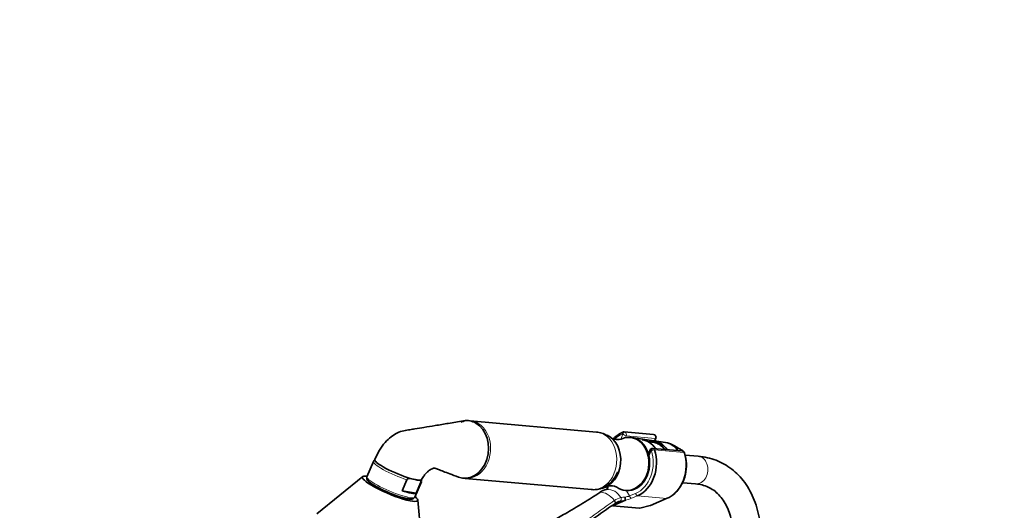
# Model space of a CAD drawing. Units: millimetres. Extents: x 0 to 1464, y 0 to 2756.
# Drawn here: x 1038 to 1464, y 948 to 1160 of the extents above; entities that cross this region are included whole.
import ezdxf
from ezdxf import colors
from ezdxf.entities.mleader import LeaderData, LeaderLine
from ezdxf.math import Vec2, Vec3

# ---------------------------------------------------------------- set-up
doc = ezdxf.new("R2010")
doc.units = ezdxf.units.MM
doc.layers.add('DV7_Défaut', color=7, linetype='Continuous')
doc.layers.add('Défaut', color=7, linetype='Continuous')

# ---------------------------------------------------------------- blocks, each defined once
blk = doc.blocks.new('_DOT')
at = {"color": 0}
blk.add_line((0, 0), (-1, 0), dxfattribs=at)
at = {"color": 0, "const_width": 0.333}
blk.add_lwpolyline([(-0.1665, 0, 1), (0.1665, 0, 1)], format="xyb", close=True, dxfattribs=at)
blk = doc.blocks.new('SE6')
at = {"layer": 'DV7_Défaut', "color": 7, "linetype": 'Continuous', "lineweight": 35}
for p, q in [((1287.49, 981.9), (1232.94, 986.77)), ((1312.14, 980.84), (1299.48, 981.97)), ((1302.38, 979.56), (1302.07, 979.59)), ((1311.28, 978.3), (1302.76, 979.52)), ((1312.71, 978.07), (1313.15, 979.21)), ((1324.44, 973.73), (1311.79, 974.86)), ((1317.37, 977.38), (1312.51, 978.09)), ((1323.04, 974.85), (1321.91, 975.51)), ((1310.72, 974.2), (1309.97, 972.25)), ((1331.41, 971.45), (1325.86, 971.95)), ((1191.06, 969.23), (1188.25, 962.61)), ((1186.41, 962.62), (1166.62, 946.59)), ((1189.43, 960.28), (1189.36, 960.11)), ((1205.43, 961.28), (1203.42, 956.54)), ((1210.63, 961.14), (1206.94, 961.78)), ((1208.96, 953.82), (1211.77, 960.44)), ((1211.54, 960.22), (1209.53, 955.49)), ((1230.71, 961.87), (1285.27, 957)), ((1324.79, 959.99), (1330.34, 959.5)), ((1203.42, 956.54), (1209.53, 955.49)), ((1288.88, 955.83), (1288.79, 955.77)), ((1300.03, 956.68), (1300.33, 956.66)), ((1206.39, 952.88), (1206.46, 953.05)), ((1212.46, 927.13), (1210.24, 952.5)), ((1299.96, 952.43), (1294.35, 950.04)), ((1294.35, 950.04), (1306.03, 949)), ((1306.27, 949.02), (1310.65, 950.11)), ((1310.83, 950.17), (1318.07, 953.25))]:
    blk.add_line(p, q, dxfattribs=at)
at = {"layer": 'DV7_Défaut', "color": 7, "linetype": 'Continuous', "lineweight": 18}
for p, q in [((1297.97, 978.79), (1298.83, 981.01)), ((1300.35, 980.27), (1300.04, 979.48)), ((1312.88, 979.15), (1300.35, 980.27)), ((1312.47, 978.1), (1312.88, 979.15)), ((1311.14, 973.91), (1310.27, 971.69)), ((1325.21, 973.05), (1312.55, 974.18)), ((1300.51, 956.44), (1301.8, 954.26)), ((1301.8, 954.26), (1304.38, 955.35)), ((1305.21, 954.35), (1302.64, 953.26)), ((1305.21, 954.35), (1317.87, 953.22)), ((1306.03, 949), (1310.63, 950.14)), ((1310.63, 950.14), (1317.87, 953.22))]:
    blk.add_line(p, q, dxfattribs=at)
at = {"layer": 'DV7_Défaut', "color": 7, "linetype": 'Continuous', "lineweight": 35}
for centre, radius, start, end in [((1232.3, 975.51), 11.27, 100.3805, 108.041), ((1296.54, 983.52), 4.92, 239.3778, 289.8274), ((1299.35, 980.9), 1.07, 82.8619, 109.8111), ((1312.03, 979.64), 1.2, 338.794, 84.8961), ((1311.67, 973.86), 1.01, 81.4062, 162.5027), ((1314.27, 963.99), 13.82, 56.4773, 71.4699), ((1309.35, 967.47), 17.03, 314.6342, 18.6844), ((1324.34, 972.54), 1.2, 18.5459, 84.8961), ((1192.02, 968.98), 0.927, 98.0472, 165.8095), ((1288.87, 958.2), 3.29, 347.8456, 1.9749), ((1293.89, 953.81), 4.91, 60.211, 110.9232), ((1293.71, 949.17), 8.16, 103.6757, 124.5886), ((1292, 951.73), 8, 5.0732, 15.007), ((1313.52, 963.81), 11.5, 293.308, 312.6066), ((1299.23, 945.61), 6.56, 103.0914, 124.9528), ((1310.36, 951.27), 1.2, 283.9076, 293.0652)]:
    blk.add_arc(centre, radius, start, end, dxfattribs=at)
at = {"layer": 'DV7_Défaut', "color": 7, "linetype": 'Continuous', "lineweight": 18}
for centre, radius, start, end in [((1291.64, 958), 0.919, 278.9308, 355.9621), ((1288.73, 958.31), 3.84, 354.4108, 2.9869), ((1275.75, 975.41), 23.63, 304.0396, 304.3232), ((1292.27, 950.83), 6.29, 25.5098, 94.4902), ((1299.77, 945.8), 7.95, 103.3095, 124.7902), ((1300.61, 941.62), 12.21, 94.1834, 102.6278), ((1298.19, 965.73), 12.03, 277.3268, 287.4909), ((1304.99, 971.14), 15.36, 249.9978, 253.0734), ((1300.27, 944.69), 9.15, 123.3743, 124.1096), ((1286.26, 1016.17), 65.19, 280.1498, 282.1368), ((1296.76, 967.56), 15.47, 281.9245, 292.3452)]:
    blk.add_arc(centre, radius, start, end, dxfattribs=at)
at = {"layer": 'DV7_Défaut', "color": 7, "linetype": 'Continuous', "lineweight": 35}
for centre, major_axis, ratio, start_param, end_param in [((1230.93, 974.4), (1.11, 12.45), 0.788675, 2.927597, 5.932306), ((1230.93, 974.4), (-1.11, -12.45), 0.788675, 2.790713, 3.344448), ((1288.5, 969.26), (-1.07, -11.95), 0.788675, 0.253831, 2.868067), ((1301.97, 968.06), (-1.29, -14.44), 0.788675, 3.503752, 3.925134), ((1301.05, 968.14), (-1.02, -11.45), 0.788675, 0, 3.571528), ((1301.36, 968.11), (-1.02, -11.45), 0.788675, 0, 3.141593), ((1301.36, 968.11), (-1.02, -11.45), 0.788675, 0, 3.141593), ((1306.26, 967.67), (0.97, 10.81), 0.788675, 5.495753, 6.283185), ((1309.93, 967.34), (-0.98, -11), 0.788675, 2.33695, 3.099656), ((1311.16, 967.23), (-0.97, -10.9), 0.788675, 2.34526, 3.152134), ((1316.05, 966.8), (-0.95, -10.63), 0.788675, 2.370873, 3.097344), ((1301.97, 968.06), (1.29, 14.44), 0.788675, 3.541205, 5.219267), ((1201.79, 965.72), (10.13, -4.3), 0.169759, 3.135605, 4.086456), ((1201.79, 965.72), (-10.13, 4.3), 0.169759, 0.944863, 3.12737), ((1198.25, 957.38), (-11.97, 5.08), 0.169759, 0, 3.666472), ((1198.25, 957.38), (-11.97, 5.08), 0.169759, 5.758306, 6.283185), ((1198.25, 957.38), (-9.97, 4.23), 0.169759, 0, 3.141593), ((1198.25, 957.38), (-9.5, 4.03), 0.169759, 0.381169, 2.884447), ((1301.05, 968.14), (-1.02, -11.45), 0.788675, 5.850904, 6.283185), ((1199.4, 960.1), (10.36, -4.4), 0.169759, 5.18137, 6.133135), ((1289.37, 954.94), (0.56, -0.829), 0.525757, 2.813123, 3.177254), ((1289.47, 955.01), (0.564, -0.826), 0.533639, 2.810853, 3.178026), ((1307.05, 950.46), (-1.24, -1.37), 0.398207, 0.291185, 0.532941)]:
    blk.add_ellipse(centre, major_axis=major_axis, ratio=ratio, start_param=start_param, end_param=end_param, dxfattribs=at)
at = {"layer": 'DV7_Défaut', "color": 7, "linetype": 'Continuous', "lineweight": 18}
for centre, major_axis, ratio, start_param, end_param in [((1231.83, 974.32), (-1.11, -12.45), 0.788675, 0, 3.142711), ((1286.38, 969.45), (-1.11, -12.45), 0.788675, 0, 3.141593), ((1301.36, 968.11), (1.2, 13.45), 0.788675, 0.362159, 0.716476), ((1299.34, 980.96), (0.351, -0.936), 0.57493, 3.141763, 4.442917), ((1298.76, 980.83), (-0.018, -0.199), 0.788675, 2.790713, 3.503752), ((1299.45, 980.96), (-0.5, -0.866), 0.57735, 3.403392, 4.974188), ((1299.5, 980.76), (1.08, -0.54), 0.079142, 4.088138, 5.658935), ((1299.37, 980.77), (-0.11, -1.2), 0.788675, 2.790713, 3.141593), ((1299.5, 980.76), (-0.15, 1.2), 0.738059, 4.202866, 5.773662), ((1312.03, 979.64), (-0.11, -1.2), 0.788675, 1.219917, 3.141593), ((1312.03, 979.64), (-1.12, 0.43), 0.211325, 2.509678, 3.141593), ((1311.75, 973.85), (0.5, 0.866), 0.57735, 0.261799, 1.832596), ((1311.8, 973.66), (0.15, -1.2), 0.738059, 2.632069, 2.962192), ((1311.68, 973.67), (0.11, 1.2), 0.788675, 5.219267, 5.932306), ((1301.36, 968.11), (1.04, 11.65), 0.788675, 3.163016, 5.093883), ((1301.36, 968.11), (-1.2, -13.45), 0.788675, 0.399612, 2.077674), ((1311.01, 971.62), (1.12, -0.43), 0.211325, 3.818189, 4.080475), ((1311.01, 971.62), (1.17, 0.26), 0.228898, -4.086061, -3.906848), ((1311.8, 973.66), (1.08, -0.54), 0.079142, 3.149256, 4.088138), ((1311.07, 973.72), (0.018, 0.199), 0.788675, 5.219267, 5.932306), ((1311.82, 973.75), (0.948, 0.318), 0.29846, 0.598223, 2.169019), ((1314.63, 966.92), (-1.29, -14.44), 0.788675, 0.399612, 2.077674), ((1324.34, 972.54), (-0.11, -1.2), 0.788675, 2.077674, 3.141593), ((1324.34, 972.54), (-1.14, -0.38), 0.29846, 3.141306, 3.739816), ((1330.88, 965.47), (-0.53, -5.98), 0.788675, 0, 3.141593), ((1201.41, 964.83), (10.36, -4.4), 0.169759, 3.141593, 5.18137), ((1198.61, 958.22), (-10.36, 4.4), 0.169759, 0, 3.141593), ((1201.41, 964.83), (-10.36, 4.4), 0.169759, 2.991542, 3.141593), ((1231.83, 974.32), (-1.11, -12.45), 0.788675, 6.280672, 6.283185), ((1292.16, 947.56), (-4.56, 7.9), 0.57735, 5.000229, 5.995345), ((1297.42, 952.94), (0.205, -0.979), 0.720553, 0.172147, 2.070923), ((1301.25, 956.38), (-0.07, -1.2), 0.614669, 4.528, 4.695692), ((1302.42, 954.2), (0.392, -0.92), 0.56637, 4.417915, 5.988711), ((1304.99, 955.3), (0.392, -0.92), 0.56637, 4.417915, 5.988711), ((1294.86, 951.77), (-0.56, 0.828), 0.526213, 3.068156, 4.962429), ((1294.95, 951.84), (-0.551, 0.834), 0.523662, 3.074549, 4.968266), ((1310.36, 951.27), (-0.47, 1.1), 0.56637, 2.847119, 3.141593), ((1310.36, 951.27), (-0.29, 1.16), 0.041711, 2.899838, 3.141593), ((1317.6, 954.36), (-0.47, 1.1), 0.56637, 2.847119, 3.142036)]:
    blk.add_ellipse(centre, major_axis=major_axis, ratio=ratio, start_param=start_param, end_param=end_param, dxfattribs=at)
at = {"layer": 'DV7_Défaut', "color": 7, "linetype": 'Continuous', "lineweight": 35}
for points, knots in [([(1230.04, 986.77), (1227.62, 986.36), (1223.83, 985.73), (1218.01, 984.76), (1213.23, 983.97), (1209.59, 983.38), (1206.67, 982.87), (1204.14, 982.54), (1201.41, 981.68), (1198.6, 979.91), (1195.96, 977.41), (1193.47, 973.92), (1192.34, 971.51), (1191.67, 970.03)], [0, 0, 0, 0, 0.170631, 0.316615, 0.438018, 0.534985, 0.589071, 0.650825, 0.722083, 0.781779, 0.847687, 0.920322, 1, 1, 1, 1]), ([(1292.02, 980.36), (1291.31, 980.81), (1289.81, 981.53), (1288.33, 981.77), (1287.48, 981.89)], [0, 0, 0, 0, 0.516586, 1, 1, 1, 1]), ([(1315.88, 975.47), (1315.43, 975.91), (1314.39, 976.73), (1312.6, 977.5), (1311.08, 977.68), (1310.22, 977.63), (1310.02, 977.6)], [0, 0, 0, 0, 0.28039, 0.594267, 0.904609, 1, 1, 1, 1]), ([(1325.1, 973.38), (1325.15, 973.37), (1325.18, 973.38), (1325.2, 973.41), (1325.19, 973.44), (1325.14, 973.51), (1325.08, 973.57), (1324.93, 973.69), (1324.84, 973.76), (1324.64, 973.89), (1324.54, 973.96), (1324.22, 974.16), (1323.99, 974.3), (1323.52, 974.58), (1323.28, 974.71), (1323.04, 974.85)], [0, 0, 0, 0, 0.0625, 0.0625, 0.125, 0.125, 0.25, 0.25, 0.375, 0.375, 0.5, 0.5, 0.75, 0.75, 1, 1, 1, 1]), ([(1358.8, 934.29), (1358.79, 935.31), (1358.75, 937.8), (1358.36, 942.17), (1357.48, 946.93), (1356.15, 951.42), (1354.39, 955.55), (1352.22, 959.27), (1349.66, 962.54), (1346.76, 965.33), (1343.56, 967.62), (1340.09, 969.4), (1336.43, 970.66), (1333.4, 971.25), (1331.81, 971.41), (1331.41, 971.45)], [0, 0, 0, 0, 0.046814, 0.13506, 0.223354, 0.311329, 0.398601, 0.484746, 0.569437, 0.652599, 0.734468, 0.815551, 0.896423, 0.977608, 1, 1, 1, 1]), ([(1211.9, 961.39), (1212.27, 962.01), (1212.86, 962.97), (1213.92, 964.24), (1214.83, 965.08), (1215.75, 965.73), (1216.77, 966.29), (1217.71, 966.35), (1219.25, 965.68), (1221.29, 964.88), (1224.2, 963.76), (1226.38, 962.94), (1227.76, 962.42)], [0, 0, 0, 0, 0.051403, 0.095666, 0.133694, 0.165768, 0.213234, 0.325042, 0.45922, 0.619986, 0.798246, 1, 1, 1, 1]), ([(1188.3, 962.57), (1188.24, 962.45), (1188.06, 962.12), (1188.28, 961.48), (1188.53, 961.06), (1188.79, 960.82), (1188.89, 960.73)], [0, 0, 0, 0, 0.149009, 0.477308, 0.835499, 1, 1, 1, 1]), ([(1230.13, 961.92), (1230.23, 961.91), (1230.41, 961.9), (1230.59, 961.9), (1230.68, 961.9)], [0, 0, 0, 0, 0.573036, 1, 1, 1, 1]), ([(1285.24, 957.03), (1286.03, 956.98), (1287.42, 956.93), (1289.7, 957.5), (1291.8, 958.54), (1293.69, 960.05), (1295.26, 961.94), (1296.15, 963.57), (1296.53, 964.52), (1296.6, 964.69)], [0, 0, 0, 0, 0.1475, 0.308812, 0.469265, 0.631241, 0.796471, 0.965658, 1, 1, 1, 1]), ([(1206.94, 961.78), (1206.83, 961.8), (1206.71, 961.81), (1206.47, 961.82), (1206.34, 961.82), (1206.08, 961.77), (1205.94, 961.73), (1205.73, 961.62), (1205.66, 961.58), (1205.53, 961.45), (1205.47, 961.37), (1205.43, 961.28)], [0, 0, 0, 0, 0.25, 0.25, 0.5, 0.5, 0.75, 0.75, 0.875, 0.875, 1, 1, 1, 1]), ([(1210.63, 961.14), (1210.74, 961.12), (1210.86, 961.1), (1211.08, 961.02), (1211.18, 960.98), (1211.37, 960.86), (1211.46, 960.78), (1211.55, 960.62), (1211.58, 960.56), (1211.59, 960.41), (1211.58, 960.32), (1211.54, 960.22)], [0, 0, 0, 0, 0.25, 0.25, 0.5, 0.5, 0.75, 0.75, 0.875, 0.875, 1, 1, 1, 1]), ([(1211.71, 960.46), (1211.77, 960.55), (1211.95, 960.81), (1211.85, 961.22), (1211.75, 961.38), (1211.75, 961.39)], [0, 0, 0, 0, 0.265209, 0.990938, 1, 1, 1, 1]), ([(1292.55, 957.94), (1292.43, 957.9), (1292.32, 957.84), (1292.16, 957.69), (1292.11, 957.6), (1292.09, 957.51)], [0, 0, 0, 0, 0.518061, 0.518061, 1, 1, 1, 1]), ([(1330.34, 959.5), (1330.86, 959.44), (1332.23, 959.28), (1334.54, 958.68), (1337.02, 957.54), (1339.32, 955.9), (1341.37, 953.76), (1343.12, 951.15), (1344.55, 948.15), (1345.63, 944.76), (1346.38, 941.07), (1346.75, 937.45), (1346.78, 935.27), (1346.8, 934.29)], [0, 0, 0, 0, 0.047591, 0.146617, 0.248527, 0.354553, 0.460624, 0.56249, 0.660231, 0.75532, 0.849007, 0.942086, 1, 1, 1, 1]), ([(1288.98, 955.82), (1286.58, 954.2), (1284.11, 952.64), (1279.07, 949.58), (1276.5, 948.08), (1272.03, 945.5), (1270.13, 944.41), (1268.22, 943.32)], [0, 0, 0, 0, 0.365521, 0.365521, 0.731042, 0.731042, 1, 1, 1, 1]), ([(1292.08, 957.51), (1292.04, 957.39), (1291.95, 957.17), (1291.87, 957.12), (1291.67, 957.08), (1291.59, 957.07)], [0, 0, 0, 0, 0.368557, 0.798514, 1, 1, 1, 1]), ([(1295.38, 950.93), (1294.19, 950.12), (1293, 949.3), (1290.67, 947.67), (1289.52, 946.85), (1286.09, 944.39), (1283.86, 942.75), (1279.42, 939.46), (1277.22, 937.82), (1272.83, 934.56), (1270.63, 932.93), (1264.26, 928.21), (1260.08, 925.13), (1255.85, 922.04)], [0, 0, 0, 0, 0.084739, 0.084739, 0.169477, 0.169477, 0.338954, 0.338954, 0.508431, 0.508431, 0.677908, 0.677908, 1, 1, 1, 1]), ([(1299.96, 952.43), (1299.96, 952.43), (1299.96, 952.43), (1299.96, 952.43), (1299.96, 952.43), (1299.96, 952.44), (1299.96, 952.44), (1299.96, 952.44), (1299.96, 952.44), (1299.96, 952.44)], [0, 0, 0, 0, 0.397779, 0.397779, 0.397779, 0.803701, 0.803701, 0.803701, 1, 1, 1, 1])]:
    blk.add_open_spline(points, degree=3, knots=knots, dxfattribs=at)
blk.add_open_spline([(1207.96, 953.06), (1208.3, 953.07), (1208.61, 953.29), (1208.9, 953.74)], degree=3, dxfattribs=at)
at = {"layer": 'DV7_Défaut', "color": 7, "linetype": 'Continuous', "lineweight": 18}
blk.add_open_spline([(1241.65, 911.85), (1246.22, 915.15), (1250.7, 918.48), (1259.57, 925.19), (1263.96, 928.57), (1270.52, 933.69), (1272.7, 935.4), (1277.07, 938.82), (1279.26, 940.53), (1283.67, 943.94), (1285.89, 945.64), (1290.42, 948.99), (1292.74, 950.64), (1295.14, 952.26)], degree=3, knots=[0, 0, 0, 0, 0.25, 0.25, 0.5, 0.5, 0.625, 0.625, 0.75, 0.75, 0.875, 0.875, 1, 1, 1, 1], dxfattribs=at)

msp = doc.modelspace()

# ---------------------------------------------------------------- block references
at = {"layer": 'Défaut'}
msp.add_blockref('SE6', (0, 0), dxfattribs=at)

# ---------------------------------------------------------------- leaders
at = {"layer": 'Défaut', "color": 7, "linetype": 'Continuous', "lineweight": 18}
ml = msp.add_multileader_mtext('Standard', dxfattribs=at)
ml.set_content('{\\pxsm0.9;\\fSolid Edge ISO|b1||i0||c0|p34;\\W1.;23/06/2017\\P}', color=256)
ml.set_leader_properties()
ml.set_arrow_properties(name='DOT')
ml.build(insert=Vec2(0, 0))
ml.multileader.update_dxf_attribs({"leader_type": 0, "dogleg_length": 0, "arrow_head_size": 12})
ctx = ml.context
ctx.base_point, ctx.char_height, ctx.arrow_head_size, ctx.landing_gap_size = Vec3(1376.25, 2749.08), 12, 12, 4.2
notes = []
notes.append((ctx, [(0, (0, 0, 0), (0, 0), (1, 0), 1, [])]))
ctx.mtext.insert = Vec3(1378.25, 2755.2)
for ctx, leaders in notes:
    for number, flags, end, landing, length, lines in leaders:
        leader = LeaderData()
        leader.index, (leader.has_last_leader_line, leader.has_dogleg_vector, leader.attachment_direction) = number, flags
        leader.last_leader_point, leader.dogleg_vector, leader.dogleg_length = Vec3(end), Vec3(landing), length
        for number, points, colour, breaks in lines:
            line = LeaderLine()
            line.index, line.vertices, line.color, line.breaks = number, Vec3.list(points), colors.encode_raw_color(colour), breaks
            leader.lines.append(line)
        ctx.leaders.append(leader)

doc.saveas('drawing.dxf')
